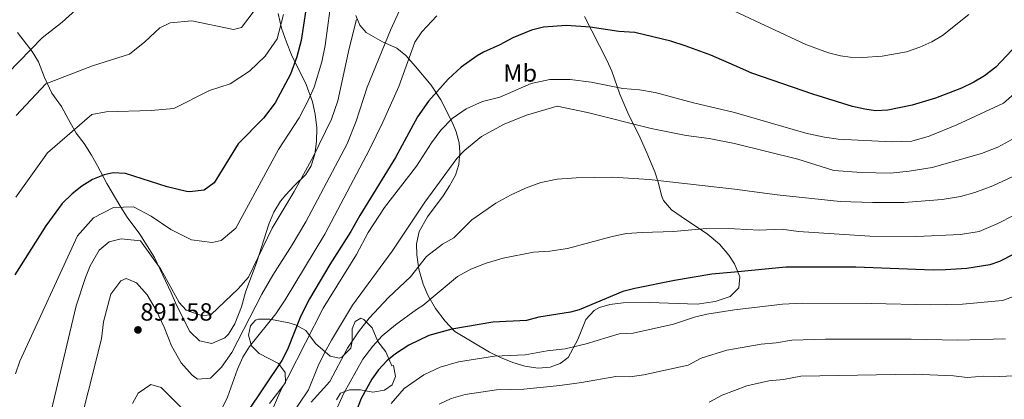
# Model space of a CAD drawing. Extents: x 580024 to 586887, y 747613 to 752322.
# Drawn here: x 581550 to 581948, y 750276 to 750429 of the extents above; entities that cross this region are included whole.
import ezdxf
from ezdxf.enums import TextEntityAlignment as Align

# ---------------------------------------------------------------- set-up
doc = ezdxf.new("R2010")
doc.units = 0
doc.header["$MEASUREMENT"] = 0
doc.linetypes.add('DGN Style 3', pattern=[118.902476, 84.93034, -33.972136])
for name, color, linetype in [('Nivel 35', 7, 'Continuous'), ('Nivel 37', 7, 'Continuous'), ('Nivel 4', 7, 'Continuous'), ('Nivel 41', 7, 'Continuous'), ('Nivel 5', 7, 'Continuous'), ('Nivel 57', 7, 'Continuous'), ('Nivel 59', 7, 'Continuous'), ('Nivel 7', 7, 'Continuous')]:
    doc.layers.add(name, color=color, linetype=linetype)
doc.styles.add('Style-arial', font='arial.shx', dxfattribs={"bigfont": 'arialbig.shx'})
doc.styles.add('Style-arialn', font='arialn.shx', dxfattribs={"bigfont": 'arialnbig.shx'})

# ---------------------------------------------------------------- blocks, each defined once
blk = doc.blocks.new('5PATER')
at = {"layer": 'Nivel 7', "linetype": 'Continuous', "lineweight": 0}
h = blk.add_hatch(color=53, dxfattribs=at)
edge = h.paths.add_edge_path()
edge.add_ellipse((0, 0), major_axis=(-1.1, -1.11), ratio=0.999422, start_angle=0, end_angle=360)

msp = doc.modelspace()

# ---------------------------------------------------------------- linework, layer by layer
at = {"layer": 'Nivel 35', "color": 92, "linetype": 'DGN Style 3', "lineweight": 0}
for points in [[(581611.266, 750318.538, 891.678), (581613.461, 750313.617, 892.193), (581618.866, 750302.929, 892.815), (581622.82, 750299.244, 893.211), (581627.681, 750298.161, 893.49), (581632.921, 750300.401, 893.67), (581634.424, 750301.854, 893.67), (581637.041, 750306.001, 893.67), (581639.681, 750312.961, 893.67), (581641.321, 750318.801, 893.61), (581645.849, 750331.093, 893.913), (581650.681, 750346.241, 894.75), (581652.801, 750351.121, 894.81), (581655.401, 750355.521, 894.51), (581657.547, 750358.116, 894.157), (581660.921, 750361.761, 893.61), (581665.641, 750366.321, 893.31), (581667.783, 750369.821, 892.851), (581669.281, 750374.561, 892.05), (581670.041, 750379.681, 891.03), (581670.121, 750385.201, 889.95), (581669.481, 750390.721, 888.75), (581668.365, 750395.633, 887.771), (581665.808, 750402.681, 886.604), (581659.961, 750414.641, 886.05), (581657.841, 750419.681, 885.87), (581655.921, 750425.441, 885.39), (581654.561, 750431.361, 884.67)], [(581685.908, 750430.446, 892.266), (581687.441, 750426.561, 892.95), (581690.001, 750423.681, 893.73), (581696.601, 750419.841, 895.17), (581702.401, 750417.361, 896.25), (581706.002, 750414.29, 897.878), (581710.001, 750409.97, 900.357), (581716.32, 750402.321, 904.325), (581720.201, 750396.481, 906.63), (581724.932, 750387.196, 909.789), (581726.401, 750383.521, 911.19), (581727.565, 750379.073, 913.308), (581727.881, 750375.201, 915.03), (581727.455, 750370.418, 916.335), (581726.041, 750366.081, 917.25), (581723.727, 750361.714, 918.17), (581721.041, 750357.681, 918.87), (581714.721, 750349.281, 919.53), (581711.361, 750343.281, 919.65), (581710.38, 750338.369, 920.195), (581710.481, 750333.921, 921.09), (581711.281, 750328.161, 922.53), (581713.001, 750322.081, 924.21), (581714.876, 750317.603, 925.398), (581717.956, 750312.192, 926.782), (581721.852, 750307.113, 928.022), (581725.862, 750302.95, 928.961), (581739.801, 750294.641, 930.81), (581744.258, 750292.426, 931.183), (581749.281, 750290.401, 931.41), (581754.061, 750288.956, 931.589), (581759.401, 750288.161, 931.41), (581764.308, 750288.623, 931.052), (581768.321, 750290.001, 930.87), (581771.521, 750292.481, 930.87), (581775.521, 750299.761, 930.87), (581778.681, 750307.761, 930.87), (581782.102, 750311.441, 930.87), (581784.241, 750312.641, 930.87), (581788.321, 750313.841, 930.63), (581793.761, 750314.481, 930.39), (581804.395, 750314.603, 929.855), (581823.681, 750314.001, 929.43), (581830.841, 750315.041, 929.49), (581836.921, 750317.041, 929.37), (581838.626, 750318.799, 929.204), (581840.392, 750320.621, 929.033), (581840.841, 750324.961, 928.47), (581838.626, 750330.312, 927.688), (581836.415, 750333.771, 927.099), (581832.685, 750338.256, 926.225), (581827.719, 750342.378, 925.35), (581819.281, 750347.921, 923.97), (581813.281, 750352.081, 922.59), (581810.099, 750355.864, 921.549), (581809.241, 750357.841, 921.09), (581808.001, 750362.881, 919.95), (581806.484, 750367.341, 918.288), (581803.361, 750375.121, 914.19), (581800.081, 750382.401, 912.15), (581796.081, 750390.321, 910.17), (581792.441, 750398.801, 907.47), (581789.121, 750408.001, 905.91), (581787.102, 750412.464, 904.933), (581778.21, 750430.145, 900.855)], [(581549.321, 750423.681, 859.35), (581555.286, 750415.939, 862.445), (581557.761, 750411.841, 863.87), (581560.201, 750405.521, 865.95), (581563.201, 750399.121, 868.59), (581567.081, 750393.761, 870.65), (581569.881, 750388.561, 873.17), (581572.961, 750383.041, 875.23), (581576.201, 750378.801, 877.87), (581579.167, 750374.067, 880.247), (581581.561, 750369.841, 881.29), (581585.361, 750362.641, 881.61), (581590.953, 750353.184, 883.055), (581593.561, 750349.121, 884.37), (581598.66, 750342.293, 886.291), (581604.568, 750332.77, 888.874), (581611.266, 750318.538, 891.678)], [(581678.041, 750275.441, 926.07), (581679.681, 750278.001, 925.65), (581683.321, 750279.441, 926.37), (581687.761, 750279.361, 927.13), (581692.761, 750278.481, 927.89), (581697.469, 750279.3, 928.675), (581700.481, 750281.441, 929.21), (581701.841, 750284.801, 929.61), (581701.041, 750289.281, 929.27), (581700.441, 750289.121, 929.19), (581698.001, 750294.721, 925.39), (581694.681, 750298.881, 923.49), (581692.401, 750304.401, 921.25), (581689.042, 750307.837, 919.204), (581687.921, 750308.321, 918.61), (581685.561, 750306.961, 917.69), (581684.441, 750304.081, 916.93), (581684.434, 750299.084, 916.975), (581683.841, 750296.241, 917.05), (581680.217, 750292.621, 917.081), (581679.281, 750292.241, 916.95), (581675.561, 750293.041, 915.61), (581669.601, 750298.161, 913.15), (581665.641, 750303.361, 910.83), (581661.561, 750305.609, 909.018), (581658.801, 750306.481, 907.91), (581651.121, 750307.921, 905.25), (581646.547, 750307.891, 903.214), (581645.401, 750307.521, 902.71), (581643.321, 750305.201, 901.51), (581642.521, 750301.441, 900.37), (581643.761, 750297.201, 899.85), (581646.881, 750294.081, 900.77), (581654.681, 750290.001, 903.49), (581657.361, 750286.401, 904.73), (581657.481, 750282.401, 906.37), (581655.641, 750279.761, 907.89), (581651.001, 750273.921, 910.75)]]:
    msp.add_polyline3d(points, dxfattribs=at)
at = {"layer": 'Nivel 4', "color": 30, "linetype": 'Continuous', "lineweight": 30, "flags": 128}
for points, elevation in [([(581665.663, 750432.803), (581663.801, 750420.401), (581662.041, 750413.761), (581659.517, 750406.851), (581653.311, 750395.297), (581648.646, 750389.016), (581638.321, 750378.641), (581628.681, 750362.961), (581624.644, 750359.976), (581618.709, 750359.347), (581617.521, 750359.521), (581609.681, 750361.281), (581592.921, 750366.721), (581587.937, 750366.984), (581584.241, 750366.241), (581579.561, 750364.321), (581575.314, 750361.621), (581571.381, 750358.57), (581567.401, 750354.608), (581560.706, 750345.574), (581548.298, 750325.828)], 875), ([(581961.373, 750427.939), (581944.103, 750409.584), (581939.527, 750406.173), (581935.241, 750403.601), (581930.281, 750401.121), (581919.761, 750397.121), (581910.361, 750394.321), (581900.556, 750392.25), (581895.561, 750392.081), (581891.258, 750392.653), (581886.361, 750393.761), (581870.361, 750398.801), (581845.721, 750407.201), (581838.626, 750410.3), (581829.18, 750414.426), (581818.841, 750418.321), (581813.041, 750420.161), (581798.521, 750423.601), (581791.961, 750424.001), (581780.456, 750425.756), (581770.884, 750426.419), (581761.606, 750425.738), (581756.721, 750424.561), (581749.241, 750421.521), (581744.041, 750418.641), (581737.401, 750415.681), (581734.776, 750414.182), (581728.423, 750409.667), (581723.058, 750404.848), (581715.241, 750395.921), (581710.761, 750389.601), (581701.886, 750373.253), (581687.441, 750349.761), (581683.801, 750343.281), (581675.321, 750330.001), (581667.201, 750316.161), (581663.681, 750309.281), (581658.289, 750295.706), (581655.961, 750291.281), (581641.692, 750270.009)], 900), ([(581958.025, 750337.539), (581945.641, 750331.201), (581941.803, 750329.893), (581932.502, 750328.411), (581923.838, 750327.804), (581918.841, 750327.761), (581887.721, 750328.961), (581859.441, 750328.961), (581838.626, 750326.957), (581829.521, 750326.081), (581814.441, 750323.521), (581798.435, 750320.377), (581793.601, 750319.121), (581775.961, 750311.761), (581772.47, 750310.757), (581759.761, 750308.721), (581754.801, 750307.441), (581741.121, 750306.721), (581724.641, 750303.921), (581715.361, 750301.281), (581707.201, 750297.441), (581701.801, 750294.001), (581698.396, 750291.127), (581695.001, 750287.441), (581692.256, 750283.74), (581687.986, 750275.943), (581681.161, 750258.481)], 925)]:
    msp.add_lwpolyline(points, dxfattribs=dict(at, elevation=elevation))
at = {"layer": 'Nivel 5', "color": 30, "linetype": 'Continuous', "lineweight": 0, "flags": 128}
for points, elevation in [([(581540.561, 750402.321), (581559.201, 750421.521), (581567.321, 750427.841), (581578.001, 750437.441)], 860), ([(581705.001, 750435.761), (581699.881, 750424.561), (581690.481, 750401.521), (581685.961, 750387.841), (581682.355, 750378.655), (581665.641, 750347.201), (581660.161, 750337.921), (581652.361, 750325.681), (581647.921, 750318.001), (581635.801, 750294.481), (581631.641, 750288.561), (581627.161, 750284.161), (581621.921, 750283.761), (581619.761, 750285.361), (581615.401, 750290.241), (581611.441, 750297.201), (581608.521, 750304.641), (581605.281, 750311.601), (581601.601, 750317.761), (581597.401, 750322.561)], 890), ([(581656.681, 750430.881), (581654.166, 750421.02), (581649.241, 750414.081), (581642.881, 750408.001), (581635.081, 750402.961), (581626.841, 750400.241), (581612.401, 750392.961), (581603.321, 750392.161), (581585.081, 750391.601), (581579.281, 750390.561), (581561.481, 750375.121), (581548.641, 750357.201)], 870), ([(581548.721, 750390.081), (581560.801, 750402.881), (581579.561, 750410.161), (581594.481, 750414.961), (581600.681, 750419.841), (581606.801, 750425.521), (581610.921, 750427.601), (581619.681, 750428.321), (581636.441, 750424.801), (581639.721, 750425.681), (581644.881, 750432.321)], 865), ([(581675.361, 750432.321), (581673.441, 750418.429), (581672.084, 750411.793), (581669.001, 750401.601), (581666.721, 750396.401), (581662.974, 750389.198), (581654.7, 750376.365)], 880), ([(581933.274, 750430.842), (581922.664, 750422.468), (581918.361, 750419.921), (581913.521, 750417.681), (581908.129, 750415.811), (581898.281, 750414.081), (581890.361, 750413.581), (581885.361, 750413.681), (581881.502, 750414.201), (581876.641, 750415.441), (581867.481, 750418.801), (581838.626, 750432.247)], 895), ([(581686.151, 750428.892), (581683.121, 750417.121), (581678.568, 750396.079), (581676.069, 750388.595), (581668.641, 750373.521), (581660.961, 750359.441), (581652.041, 750344.721), (581642.521, 750324.881), (581638.361, 750320.241), (581627.521, 750309.761), (581623.921, 750309.281), (581617.321, 750311.601), (581614.561, 750314.641), (581607.201, 750328.161), (581598.961, 750339.521), (581591.201, 750340.401), (581586.321, 750339.121), (581582.241, 750335.841), (581578.601, 750329.441), (581576.721, 750324.801), (581573.041, 750313.281), (581555.441, 750239.601), (581551.001, 750230.961), (581543.663, 750221.127)], 885), ([(581718.601, 750430.401), (581712.476, 750423.9), (581709.681, 750419.761), (581703.161, 750401.841), (581696.814, 750387.464), (581691.338, 750376.442), (581673.35, 750342.191), (581657.321, 750315.681), (581653.561, 750310.081), (581642.921, 750296.961), (581640.241, 750292.561), (581638.121, 750287.761), (581634.121, 750276.401), (581631.801, 750271.681)], 895), ([(581958.004, 750404.517), (581947.229, 750395.066), (581928.481, 750386.401), (581917.281, 750381.841), (581910.321, 750379.841), (581902.121, 750379.521), (581880.561, 750380.641), (581875.041, 750381.361), (581867.481, 750383.041), (581838.626, 750391.307), (581822.161, 750395.201), (581806.641, 750399.361), (581800.321, 750400.481), (581793.561, 750401.041), (581780.801, 750403.601), (581772.401, 750404.721), (581764.161, 750404.641), (581756.561, 750403.041), (581743.961, 750397.601), (581736.961, 750395.761), (581730.441, 750392.881), (581724.681, 750388.881), (581720.161, 750384.161), (581716.441, 750379.121), (581710.401, 750369.681), (581697.441, 750352.961), (581690.881, 750342.881), (581686.081, 750334.001), (581672.641, 750312.401), (581658.481, 750284.321), (581655.614, 750279.284), (581649.521, 750265.281)], 905), ([(581950.881, 750380.561), (581944.961, 750377.361), (581938.321, 750374.801), (581918.441, 750369.201), (581909.121, 750367.681), (581901.681, 750366.881), (581889.921, 750367.121), (581878.761, 750367.921), (581864.201, 750372.481), (581838.626, 750378.865), (581828.441, 750380.881), (581819.121, 750382.081), (581805.081, 750384.881), (581779.401, 750391.361), (581767.081, 750393.841), (581754.721, 750390.321), (581745.681, 750386.641), (581736.641, 750381.601), (581729.801, 750376.081), (581726.641, 750372.721), (581713.721, 750355.121), (581700.481, 750335.361), (581684.521, 750313.601), (581676.001, 750299.521), (581673.201, 750294.321), (581670.681, 750289.041), (581666.801, 750279.441), (581659.001, 750267.841)], 910), ([(581654.7, 750376.365), (581637.401, 750344.721), (581631.561, 750339.681), (581627.881, 750338.881), (581619.601, 750340.001), (581611.201, 750344.081), (581603.321, 750349.521), (581596.121, 750353.281), (581588.081, 750352.961), (581579.921, 750348.801), (581573.481, 750341.601), (581550.281, 750291.041), (581548.481, 750285.921)], 880), ([(581950.801, 750365.361), (581942.961, 750361.761), (581935.681, 750359.121), (581929.841, 750357.441), (581922.561, 750356.241), (581907.121, 750355.041), (581894.321, 750354.961), (581881.401, 750355.441), (581855.961, 750358.161), (581838.626, 750360.381), (581804.201, 750364.321), (581789.641, 750365.201), (581774.761, 750364.961), (581767.121, 750364.481), (581760.521, 750363.041), (581754.321, 750360.801), (581748.321, 750358.001), (581742.361, 750354.721), (581732.641, 750348.081), (581725.361, 750340.801), (581720.881, 750338.161), (581714.401, 750333.201), (581707.921, 750324.961), (581699.081, 750316.641), (581691.209, 750308.401), (581686.93, 750302.865), (581682.473, 750296.177), (581675.323, 750282.826), (581667.881, 750274.481)], 915), ([(581673.267, 750260.786), (581680.955, 750278.078), (581688.737, 750291.809), (581692.663, 750296.996), (581696.505, 750301.201), (581701.901, 750305.638), (581710.3, 750311.828), (581712.932, 750313.43), (581726.921, 750325.121), (581732.281, 750328.161), (581738.481, 750330.481), (581745.281, 750332.561), (581757.601, 750334.961), (581764.161, 750335.441), (581771.281, 750336.481), (581789.361, 750341.361), (581795.121, 750342.481), (581801.401, 750342.961), (581814.041, 750343.281), (581827.385, 750344.529), (581838.626, 750344.443), (581848.686, 750343.837), (581857.643, 750344.286), (581864.483, 750343.318), (581893.285, 750341.43), (581912.233, 750341.261), (581929.953, 750342.153), (581937.394, 750343.338), (581944.959, 750346.562), (581951.306, 750349.81)], 920), ([(581597.401, 750322.561), (581593.121, 750324.321), (581591.001, 750323.361), (581587.001, 750318.001), (581584.081, 750306.881), (581583.161, 750300.001), (581572.481, 750257.201), (581569.241, 750245.441), (581560.961, 750222.961), (581554.856, 750211.135), (581548.889, 750206.927)], 890), ([(581700.184, 750273.891), (581705.381, 750280.005), (581713.331, 750285.507), (581719.859, 750288.579), (581727.283, 750290.691), (581741.848, 750293.062), (581754.2, 750293.588), (581763.108, 750295.106), (581770.316, 750295.965), (581778.781, 750298.033), (581792.168, 750301.969), (581797.855, 750302.268), (581814.093, 750305.859), (581822.573, 750308.724), (581827.464, 750309.901), (581838.626, 750311.639), (581858.096, 750313.938), (581866.125, 750314.326), (581894.013, 750314.278), (581917.776, 750313.681), (581930.69, 750313.961), (581946.802, 750315.434), (581951.753, 750317.275)], 930), ([(581719.462, 750273.574), (581724.358, 750275.878), (581729.926, 750277.462), (581742.575, 750279.404), (581753.599, 750279.736), (581768.162, 750281.174), (581776.987, 750282.381), (581790.736, 750284.817), (581796.417, 750284.657), (581802.109, 750285.415), (581819.94, 750289.414), (581825.227, 750292.252), (581835.558, 750295.446), (581838.626, 750295.963), (581849.476, 750297.793), (581855.448, 750298.368), (581861.787, 750299.401), (581875.465, 750299.809), (581910.031, 750299.86), (581928.879, 750299.511), (581948.058, 750300.016)], 935), ([(581828.43, 750274.388), (581833.717, 750277.226), (581838.626, 750279.086), (581843.652, 750280.991), (581852.486, 750282.979), (581858.458, 750283.554), (581865.478, 750284.863), (581911.193, 750285.695), (581927.068, 750285.061), (581932.609, 750284.389), (581939.328, 750284.905), (581945.713, 750284.741), (581951.185, 750285.077)], 940), ([(581620.161, 750267.441), (581607.321, 750280.321), (581603.121, 750281.521), (581597.961, 750278.001), (581595.681, 750273.841)], 895)]:
    msp.add_lwpolyline(points, dxfattribs=dict(at, elevation=elevation))
at = {"layer": 'Nivel 57', "color": 92, "linetype": 'DGN Style 3', "lineweight": 0}
msp.add_polyline3d([(581654.561, 750431.361, 884.67), (581655.921, 750425.441, 885.39), (581657.841, 750419.681, 885.87), (581659.961, 750414.641, 886.05), (581665.808, 750402.681, 886.604), (581668.365, 750395.633, 887.771), (581669.481, 750390.721, 888.75), (581670.121, 750385.201, 889.95), (581670.041, 750379.681, 891.03), (581669.281, 750374.561, 892.05), (581667.783, 750369.821, 892.851), (581665.641, 750366.321, 893.31), (581660.921, 750361.761, 893.61), (581657.547, 750358.116, 894.157), (581655.401, 750355.521, 894.51), (581652.801, 750351.121, 894.81), (581650.681, 750346.241, 894.75), (581645.849, 750331.093, 893.913), (581641.321, 750318.801, 893.61), (581639.681, 750312.961, 893.67), (581637.041, 750306.001, 893.67), (581634.424, 750301.854, 893.67), (581632.921, 750300.401, 893.67), (581627.681, 750298.161, 893.49), (581622.82, 750299.244, 893.211), (581618.866, 750302.929, 892.815), (581613.461, 750313.617, 892.193), (581611.266, 750318.538, 891.678), (581604.568, 750332.77, 888.874), (581598.66, 750342.293, 886.291), (581593.561, 750349.121, 884.37), (581590.953, 750353.184, 883.055), (581585.361, 750362.641, 881.61), (581581.561, 750369.841, 881.29), (581579.167, 750374.067, 880.247), (581576.201, 750378.801, 877.87), (581572.961, 750383.041, 875.23), (581569.881, 750388.561, 873.17), (581567.081, 750393.761, 870.65), (581563.201, 750399.121, 868.59), (581560.201, 750405.521, 865.95), (581557.761, 750411.841, 863.87), (581555.286, 750415.939, 862.445), (581549.321, 750423.681, 859.35)], dxfattribs=at)
at = {"layer": 'Nivel 59', "color": 7, "linetype": 'Continuous', "lineweight": 0}
for points in [[(581685.908, 750430.446, 892.266), (581687.441, 750426.561, 892.95), (581690.001, 750423.681, 893.73), (581696.601, 750419.841, 895.17), (581702.401, 750417.361, 896.25), (581706.002, 750414.29, 897.878), (581710.001, 750409.97, 900.357), (581716.32, 750402.321, 904.325), (581720.201, 750396.481, 906.63), (581724.932, 750387.196, 909.789), (581726.401, 750383.521, 911.19), (581727.565, 750379.073, 913.308), (581727.881, 750375.201, 915.03), (581727.455, 750370.418, 916.335), (581726.041, 750366.081, 917.25), (581723.727, 750361.714, 918.17), (581721.041, 750357.681, 918.87), (581714.721, 750349.281, 919.53), (581711.361, 750343.281, 919.65), (581710.38, 750338.369, 920.195), (581710.481, 750333.921, 921.09), (581711.281, 750328.161, 922.53), (581713.001, 750322.081, 924.21), (581714.876, 750317.603, 925.398), (581717.956, 750312.192, 926.782), (581721.852, 750307.113, 928.022), (581725.862, 750302.95, 928.961), (581739.801, 750294.641, 930.81), (581744.258, 750292.426, 931.183), (581749.281, 750290.401, 931.41), (581754.061, 750288.956, 931.589), (581759.401, 750288.161, 931.41), (581764.308, 750288.623, 931.052), (581768.321, 750290.001, 930.87), (581771.521, 750292.481, 930.87), (581775.521, 750299.761, 930.87), (581778.681, 750307.761, 930.87), (581782.102, 750311.441, 930.87), (581784.241, 750312.641, 930.87), (581788.321, 750313.841, 930.63), (581793.761, 750314.481, 930.39), (581804.395, 750314.603, 929.855), (581823.681, 750314.001, 929.43), (581830.841, 750315.041, 929.49), (581836.921, 750317.041, 929.37), (581838.626, 750318.799, 929.204), (581840.392, 750320.621, 929.033), (581840.841, 750324.961, 928.47), (581838.626, 750330.312, 927.688), (581836.415, 750333.771, 927.099), (581832.685, 750338.256, 926.225), (581827.719, 750342.378, 925.35), (581819.281, 750347.921, 923.97), (581813.281, 750352.081, 922.59), (581810.099, 750355.864, 921.549), (581809.241, 750357.841, 921.09), (581808.001, 750362.881, 919.95), (581806.484, 750367.341, 918.288), (581803.361, 750375.121, 914.19), (581800.081, 750382.401, 912.15), (581796.081, 750390.321, 910.17), (581792.441, 750398.801, 907.47), (581789.121, 750408.001, 905.91), (581787.102, 750412.464, 904.933), (581778.21, 750430.145, 900.855)], [(581678.041, 750275.441, 926.07), (581679.681, 750278.001, 925.65), (581683.321, 750279.441, 926.37), (581687.761, 750279.361, 927.13), (581692.761, 750278.481, 927.89), (581697.469, 750279.3, 928.675), (581700.481, 750281.441, 929.21), (581701.841, 750284.801, 929.61), (581701.041, 750289.281, 929.27), (581700.441, 750289.121, 929.19), (581698.001, 750294.721, 925.39), (581694.681, 750298.881, 923.49), (581692.401, 750304.401, 921.25), (581689.042, 750307.837, 919.204), (581687.921, 750308.321, 918.61), (581685.561, 750306.961, 917.69), (581684.441, 750304.081, 916.93), (581684.434, 750299.084, 916.975), (581683.841, 750296.241, 917.05), (581680.217, 750292.621, 917.081), (581679.281, 750292.241, 916.95), (581675.561, 750293.041, 915.61), (581669.601, 750298.161, 913.15), (581665.641, 750303.361, 910.83), (581661.561, 750305.609, 909.018), (581658.801, 750306.481, 907.91), (581651.121, 750307.921, 905.25), (581646.547, 750307.891, 903.214), (581645.401, 750307.521, 902.71), (581643.321, 750305.201, 901.51), (581642.521, 750301.441, 900.37), (581643.761, 750297.201, 899.85), (581646.881, 750294.081, 900.77), (581654.681, 750290.001, 903.49), (581657.361, 750286.401, 904.73), (581657.481, 750282.401, 906.37), (581655.641, 750279.761, 907.89), (581651.001, 750273.921, 910.75)]]:
    msp.add_polyline3d(points, dxfattribs=at)

# ---------------------------------------------------------------- block references
at = {"layer": 'Nivel 7', "color": 53, "linetype": 'Continuous', "lineweight": 0}
msp.add_blockref('5PATER', (581597.921, 750303.601, 891.58), dxfattribs=at)

# ---------------------------------------------------------------- texts
at = {"layer": 'Nivel 37', "color": 92, "linetype": 'Continuous', "lineweight": 0, "style": 'Style-arialn'}
msp.add_text('Mb', height=7, dxfattribs=at).set_placement((581752.203, 750407.281, 903.543), align=Align.MIDDLE_CENTER)
at = {"layer": 'Nivel 41', "color": 7, "linetype": 'Continuous', "lineweight": 0, "style": 'Style-arial'}
msp.add_text('891.58', height=7, dxfattribs=at).set_placement((581598.882, 750307.351, 891.58))

doc.saveas('drawing.dxf')
